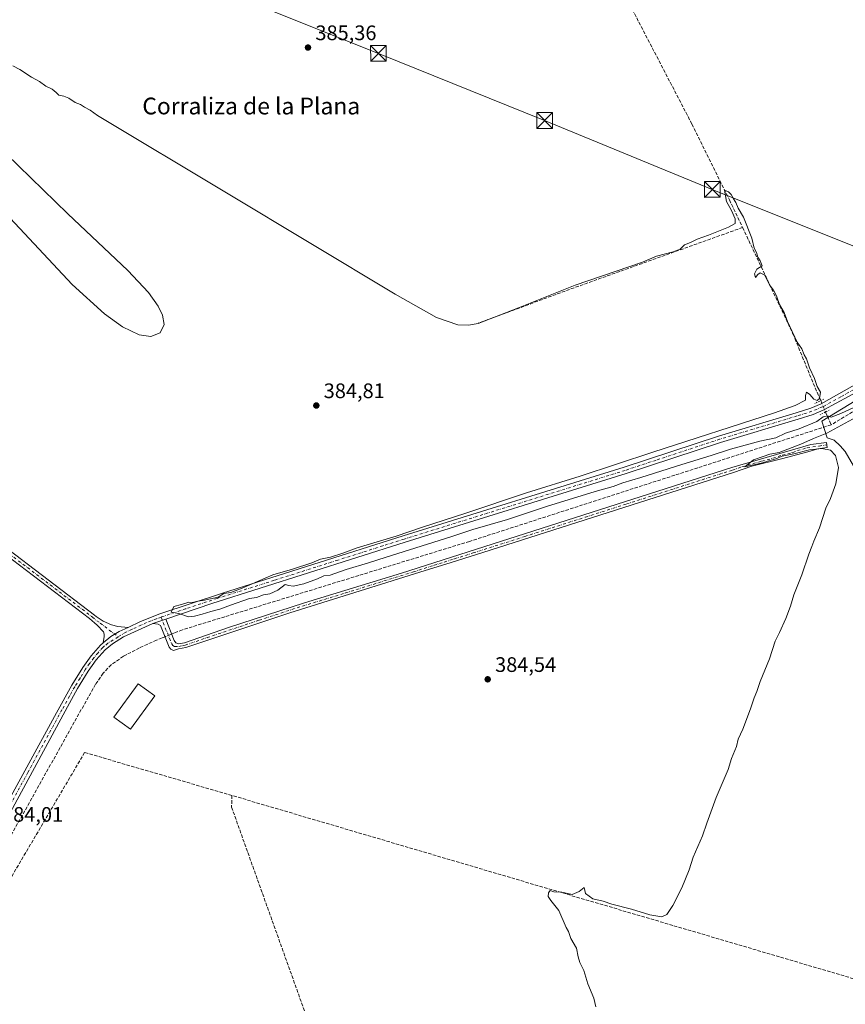
# Model space of a CAD drawing. Units: metres. Extents: x 632115 to 635616, y 4688041 to 4690419.
# Drawn here: x 634892 to 635286, y 4689711 to 4690181 of the extents above; entities that cross this region are included whole.
import ezdxf
from ezdxf.enums import TextEntityAlignment as Align

# ---------------------------------------------------------------- set-up
doc = ezdxf.new("R2010")
doc.units = ezdxf.units.M
doc.header["$MEASUREMENT"] = 0
for name, pattern in [('DGN Style 3', [2.307223458686699, 1.648016756204785, -0.6592067024819142]), ('DGN Style 4', [2.6384748266838614, 1.318413404963828, -0.6592067024819142, 0.001648016756204785, -0.6592067024819142]), ('DGN Style 5', [1.1536117293433497, 0.4944050268614355, -0.6592067024819142])]:
    doc.linetypes.add(name, pattern=pattern)
for name, color, linetype, lineweight in [('Camino Cxs', 7, 'Continuous', 0), ('Camino eje', 30, 'DGN Style 4', 13), ('Corriente artificial lineal', 4, 'DGN Style 3', 13), ('Corriente artificial lineal oculto', 135, 'DGN Style 4', 13), ('Curva de nivel normal', 30, 'Continuous', 0), ('Edificación Cxs', 1, 'Continuous', 13), ('Entidad de ámbito territorial', 7, 'Continuous', 0), ('Entidad de ámbito territorial CxS', 92, 'Continuous', 0), ('Monumento puntual', 7, 'Continuous', 0), ('Pista no pavimentada Cxs', 111, 'Continuous', 0), ('Pista no pavimentada eje', 91, 'DGN Style 4', 0), ('Puente lineal', 2, 'DGN Style 5', 0), ('Punto de cota en terreno', 7, 'Continuous', 0), ('Rótulo de punto de cota en terreno', 7, 'Continuous', 0), ('Suelo desnudo CxS', 253, 'Continuous', 0), ('Tendido', 6, 'Continuous', 0), ('Texto cartográfico', 7, 'Continuous', 0), ('Torre de tendido puntual', 7, 'Continuous', 0)]:
    doc.layers.add(name, color=color, linetype=linetype, lineweight=lineweight)
doc.styles.add('Style-Arial', font='txt')

# ---------------------------------------------------------------- blocks, each defined once
blk = doc.blocks.new('5PATER')
at = {"layer": 'Suelo desnudo CxS', "linetype": 'Continuous', "lineweight": 0}
h = blk.add_hatch(color=51, dxfattribs=at)
edge = h.paths.add_edge_path()
edge.add_ellipse((0, 0), major_axis=(-0.1095731443231308, -0.1110710700762829), ratio=0.9994222409660322, start_angle=0, end_angle=360)
blk = doc.blocks.new('5TTEND')
at = {"layer": 'Monumento puntual', "color": 7, "linetype": 'Continuous', "lineweight": 0}
for p, q in [((-0.375, 0.3754), (0.375, -0.3746)), ((0.3720000000000001, 0.3784000000000001), (-0.3720000000000001, -0.3776))]:
    blk.add_line(p, q, dxfattribs=at)
at = {"layer": 'Monumento puntual', "color": 7, "linetype": 'Continuous', "lineweight": 0, "flags": 128}
blk.add_lwpolyline([(-0.375, -0.3746), (0.375, -0.3746), (0.375, 0.3754), (-0.375, 0.3754), (-0.3720000000000001, -0.3776)], dxfattribs=at)

msp = doc.modelspace()

# ---------------------------------------------------------------- linework, layer by layer
at = {"layer": 'Camino Cxs', "color": 7, "linetype": 'Continuous', "lineweight": 0, "extrusion": (0.009162799790592924, 0.003098963181016443, 0.9999532186693536), "elevation": 20737.10530226485, "flags": 128}
msp.add_lwpolyline([(634925.8239630306, 4689850.676289444), (634931.9742802822, 4689852.756299431)], dxfattribs=at)
at = {"layer": 'Camino Cxs', "color": 7, "linetype": 'Continuous', "lineweight": 0}
msp.add_polyline3d([(634956.0100999996, 4689892.420100001, 385.3445999999968), (634962.1601, 4689894.5001, 385.281799999997), (634966.2301000003, 4689884.370100001, 385.1324000000022), (634967.0500999996, 4689883.270099999, 385.0666000000056), (634968.5000999998, 4689882.7601, 384.9661999999953), (634971.2100999998, 4689883.280099999, 384.8378999999986), (634992.1101000002, 4689890.4901, 384.6034000000073), (635028.3800999997, 4689902.3301, 385.2455999999947), (635074.7200999996, 4689916.530099999, 385.2461999999941), (635232.4001000002, 4689966.8201, 385.2649999999995), (635270.0701000001, 4689977.8101, 385.7323999999935), (635277.5800999999, 4689978.840100001, 385.3919000000024), (635277.9001000002, 4689976.5001, 385.2292000000016), (635273.3482999997, 4689975.828500001, 385.271900000007), (635268.5840999996, 4689974.318700001, 385.3073000000004), (635256.0163000004, 4689971.0777, 385.8549999999959), (635241.9401000004, 4689967.540100001, 385.3141000000033), (635233.0900999998, 4689964.550100001, 385.0739999999932), (635113.5701000001, 4689926.290100001, 385.4523999999947), (635095.8300999999, 4689920.770099999, 384.8225999999996), (635086.0100999996, 4689917.710100001, 384.7333999999973), (635021.3701, 4689897.610099999, 384.8850999999996), (634971.8300999999, 4689880.9901, 384.6619000000064), (634968.3201000001, 4689880.3101, 384.7146000000066), (634965.8400999998, 4689879.6601, 384.7933000000049), (634964.5500999996, 4689880.1801, 384.9483000000037), (634963.8901000004, 4689881.130100001, 385.0963999999949), (634959.7100999998, 4689891.520099999, 385.2201999999961), (634958.6300999997, 4689892.140100001, 385.2630999999965)], close=True, dxfattribs=at)
for points in [[(634962.1601, 4689894.5001, 385.281799999997), (634966.2301000003, 4689884.370100001, 385.1324000000022), (634967.0500999996, 4689883.270099999, 385.0666000000056), (634968.5000999998, 4689882.7601, 384.9661999999953), (634971.2100999998, 4689883.280099999, 384.8378999999986), (634992.1101000002, 4689890.4901, 384.6034000000073), (635028.3800999997, 4689902.3301, 385.2455999999947), (635074.7200999996, 4689916.530099999, 385.2461999999941), (635232.4001000002, 4689966.8201, 385.2649999999995), (635270.0701000001, 4689977.8101, 385.7323999999935), (635277.5800999999, 4689978.840100001, 385.3919000000024), (635277.9001000002, 4689976.5001, 385.2292000000016), (635273.3482999997, 4689975.828500001, 385.271900000007), (635268.5840999996, 4689974.318700001, 385.3073000000004), (635256.0163000004, 4689971.0777, 385.8549999999959), (635241.9401000004, 4689967.540100001, 385.3141000000033), (635233.0900999998, 4689964.550100001, 385.0739999999932), (635113.5701000001, 4689926.290100001, 385.4523999999947), (635095.8300999999, 4689920.770099999, 384.8225999999996), (635086.0100999996, 4689917.710100001, 384.7333999999973), (635021.3701, 4689897.610099999, 384.8850999999996), (634971.8300999999, 4689880.9901, 384.6619000000064), (634968.3201000001, 4689880.3101, 384.7146000000066), (634965.8400999998, 4689879.6601, 384.7933000000049), (634964.5500999996, 4689880.1801, 384.9483000000037), (634963.8901000004, 4689881.130100001, 385.0963999999949), (634959.7100999998, 4689891.520099999, 385.2201999999961), (634958.6300999997, 4689892.140100001, 385.2630999999965), (634956.0100999996, 4689892.420100001, 385.3445999999968)], [(634829.3698000005, 4689970.959600001, 384.0644999999931), (634830.4301000005, 4689970.370100001, 384.0314000000071), (634854.4700999996, 4689951.9901, 384.6238000000012), (634883.9901000002, 4689930.220100001, 384.4124000000011), (634928.1801000005, 4689896.470100001, 384.0169000000024), (634929.0500999996, 4689895.880100001, 384.039499999999), (634932.3000999996, 4689893.630100001, 384.3264000000054), (634936.2701000003, 4689891.8101, 385.162599999996), (634939.3300999999, 4689891.0601, 385.2814999999973), (634944.2301000003, 4689890.590100001, 385.2247000000062)], [(634883.9901000002, 4689930.220100001, 384.4124000000011), (634928.1801000005, 4689896.470100001, 384.0169000000024), (634929.0500999996, 4689895.880100001, 384.039499999999), (634932.3000999996, 4689893.630100001, 384.3264000000054), (634936.2701000003, 4689891.8101, 385.162599999996), (634939.3300999999, 4689891.0601, 385.2814999999973), (634944.2301000003, 4689890.590100001, 385.2247000000062), (634939.9892999995, 4689888.6567, 385.027900000001), (634936.0220999997, 4689886.210700001, 384.8286999999983), (634932.3901000004, 4689883.290100001, 384.7666000000027), (634932.7801000001, 4689886.340100001, 384.6769000000059), (634932.7600999996, 4689887.350099999, 384.6386000000057), (634932.4801000003, 4689888.495100001, 384.5769), (634929.5401, 4689891.7301, 384.0709999999963), (634925.8000999996, 4689894.870100001, 383.7967000000062), (634882.2701000003, 4689927.880100001, 384.0007999999943)], [(634932.3901000004, 4689883.290100001, 384.7666000000027), (634932.7801000001, 4689886.340100001, 384.6769000000059), (634932.7600999996, 4689887.350099999, 384.6386000000057), (634932.4801000003, 4689888.495100001, 384.5769), (634929.5401, 4689891.7301, 384.0709999999963), (634925.8000999996, 4689894.870100001, 383.7967000000062), (634882.2701000003, 4689927.880100001, 384.0007999999943)], [(634944.2301000003, 4689890.590100001, 385.2247000000062), (634939.9892999995, 4689888.6567, 385.027900000001), (634936.0220999997, 4689886.210700001, 384.8286999999983), (634932.3901000004, 4689883.290100001, 384.7666000000027)]]:
    msp.add_polyline3d(points, dxfattribs=at)
at = {"layer": 'Camino eje', "color": 30, "linetype": 'DGN Style 4', "lineweight": 13}
for points in [[(634959.9360999997, 4689895.4945, 385.5341999999946), (634962.9700999996, 4689887.9451, 385.0068000000028), (634965.0601000005, 4689882.7501, 385.1597000000039), (634965.6350999996, 4689881.9625, 385.0636999999988), (634966.4451000001, 4689881.465100001, 384.9519), (634968.4101, 4689881.5351, 384.8494999999967), (634970.1651, 4689881.8751, 384.8136999999988), (634971.5201000003, 4689882.1351, 384.7807999999932), (634981.9700999996, 4689885.7401, 384.6386000000057), (635006.7401000002, 4689894.050100001, 384.6073999999935), (635024.8750999998, 4689899.970100001, 384.9484999999986), (635048.0450999998, 4689907.0701, 385.1487999999954), (635080.3651000002, 4689917.120100001, 384.8916000000027), (635090.2200999996, 4689920.2631, 384.9758000000002), (635095.1300999997, 4689921.793099999, 384.8947999999946), (635100.0575000001, 4689923.364700001, 385.0307999999932), (635108.9275000002, 4689926.124700001, 385.8267999999953), (635133.5651000004, 4689933.9825, 385.603099999993), (635162.4423000002, 4689943.226500001, 385.7428000000073), (635182.1523000002, 4689949.512900001, 385.104800000001), (635213.0351, 4689959.3989, 385.0608999999968), (635232.7451, 4689965.6851, 385.1659000000073), (635237.1700999998, 4689967.1801, 385.2991000000038), (635246.5875000004, 4689969.9275, 385.625199999995), (635251.8838999998, 4689971.306299999, 385.851800000004), (635256.4304999998, 4689972.8301, 386.2357999999949), (635261.4457, 4689974.085700001, 385.6723000000056), (635263.6162999999, 4689974.9463, 385.5414000000019), (635268.3251, 4689976.3201, 385.6713000000018), (635273.9851000002, 4689977.155099999, 385.3787000000011), (635277.7401000002, 4689977.670100001, 385.2969000000012)], [(634827.6869000001, 4689970.2291, 384.039300000004), (634829.3651000002, 4689969.297499999, 383.9896000000008), (634838.6451000003, 4689962.2575, 383.8733000000066), (634848.5601000005, 4689954.6425, 384.2596999999951), (634851.5651000004, 4689952.345100001, 384.3307000000059), (634863.1451000003, 4689943.790100001, 384.350099999996), (634877.9051000001, 4689932.905099999, 384.209799999997), (634883.1300999997, 4689929.050100001, 384.2550999999949), (634904.8951000003, 4689912.545100001, 384.0650000000023), (634927.2074999996, 4689895.522500001, 383.9326000000001), (634929.2950999998, 4689893.8051, 384.0412999999971), (634930.9200999998, 4689892.6801, 384.2247999999963), (634939.4841, 4689886.076300001, 384.9426999999997)]]:
    msp.add_polyline3d(points, dxfattribs=at)
at = {"layer": 'Corriente artificial lineal', "color": 4, "linetype": 'DGN Style 3', "lineweight": 13, "extrusion": (-0.06770533036478137, 0.1759181509541319, 0.9820737204533452), "elevation": 782440.0781078642, "flags": 128}
msp.add_lwpolyline([(-2277451.506569305, -4074480.640645131), (-2277363.985055383, -4074482.764283709), (-2277317.274117292, -4074483.405672427)], dxfattribs=at)
at = {"layer": 'Corriente artificial lineal', "color": 4, "linetype": 'DGN Style 3', "lineweight": 13, "extrusion": (0.04494421572873151, -0.1044169264497455, 0.9935175503952197), "elevation": -460779.1921613889, "flags": 128}
msp.add_lwpolyline([(2437760.3841861, 4030461.736399969), (2437760.3841861, 4030455.050018868)], dxfattribs=at)
at = {"layer": 'Corriente artificial lineal', "color": 4, "linetype": 'DGN Style 3', "lineweight": 13, "extrusion": (-0.005032534369928398, 0.001482979799459482, 0.9999862370896562), "elevation": 4143.740666200949, "flags": 128}
msp.add_lwpolyline([(635408.2501384554, 4689685.511865522), (634987.6838877846, 4689809.442001796)], dxfattribs=at)
at = {"layer": 'Corriente artificial lineal', "color": 4, "linetype": 'DGN Style 3', "lineweight": 13}
for points in [[(635115.9600999998, 4690331.0601, 386.3448999999964), (635156.6300999997, 4690244.530099999, 386.0950000000012), (635167.6201, 4690222.690099999, 385.9536999999983), (635178.4101, 4690197.7401, 385.5991000000067), (635213.2801000001, 4690130.770099999, 385.513300000006), (635231.2001, 4690094.550100001, 385.790399999998), (635237.4700999996, 4690081.4001, 385.5038000000059)], [(635491.7600999996, 4690117.1801, 386.540399999998), (635434.2701000003, 4690081.270099999, 386.4257000000071), (635406.4301000005, 4690063.630100001, 386.1177000000025), (635373.1300999997, 4690043.100099999, 386.017200000002), (635279.7200999996, 4689987.270099999, 385.2119999999995)], [(635237.4700999996, 4690081.4001, 385.5038000000059), (635261.5701000001, 4690030.540100001, 385.2871000000014), (635270.3000999996, 4690009.130100001, 384.9881000000024), (635274.7500999998, 4689998.800100001, 385.4021999999969)], [(635279.7200999996, 4689987.270099999, 385.2119999999995), (635107.1801000005, 4689931.6601, 384.5546999999933), (634970.1401000004, 4689889.470100001, 384.3637000000017), (634966.7901, 4689888.140100001, 384.5815000000002), (634965.0012999997, 4689887.428500001, 384.6497999999993)], [(634961.8591, 4689886.178500001, 384.5918999999994), (634960.4301000005, 4689885.610099999, 384.395199999999), (634957.7801000001, 4689884.5601, 383.9367999999959), (634949.6801000005, 4689880.850099999, 383.9655000000057), (634941.9501, 4689876.8201, 383.6849999999977), (634936.1401000004, 4689872.8201, 383.7801000000036), (634932.3701, 4689868.7601, 383.8494999999967), (634928.6601, 4689863.460100001, 383.857600000003), (634878.9901000002, 4689774.600099999, 383.4078000000009), (634844.2301000003, 4689711.1801, 382.8914999999979)], [(634993.7901, 4689810.4301, 384.4799000000057), (634923.4700999996, 4689830.9301, 384.1539000000048), (634882.7500999998, 4689761.7501, 383.5314999999973), (634877.9001000002, 4689758.140100001, 383.0311999999976), (634855.1201, 4689717.700099999, 382.751099999994), (634844.2301000003, 4689711.1801, 382.8914999999979)], [(634993.7901, 4689810.4301, 384.4799000000057), (634993.6101000002, 4689804.870100001, 384.5270000000019), (635070.8300999999, 4689589.020099999, 384.3448999999964), (635073.0401, 4689581.5801, 384.5243000000046), (635073.4101, 4689578.440099999, 384.6144000000059), (635073.0900999998, 4689575.390100001, 384.6818000000058), (635072.3800999997, 4689573.130100001, 384.7171999999992), (635071.3901000004, 4689571.360099999, 384.6805000000023), (635023.6601, 4689520.7401, 383.9804000000004), (635021.1300999997, 4689518.8201, 383.9992000000057), (634978.5900999998, 4689495.630100001, 382.6921000000002), (634957.7001, 4689499.870100001, 382.0960000000051)]]:
    msp.add_polyline3d(points, dxfattribs=at)
at = {"layer": 'Corriente artificial lineal oculto', "color": 135, "linetype": 'DGN Style 4', "lineweight": 13, "extrusion": (0.8908506171382505, 0.4060174497992343, 0.2038013945068196), "elevation": 2470234.801078135, "flags": 128}
msp.add_lwpolyline([(4004194.716999247, -513836.1582863005), (4004194.707953678, -513836.1571754797), (4004188.814630651, -513835.5767818319), (4004188.805676076, -513835.5761689692)], dxfattribs=at)
at = {"layer": 'Corriente artificial lineal oculto', "color": 135, "linetype": 'DGN Style 4', "lineweight": 13, "extrusion": (-0.01590660881419452, -0.006327815231416531, 0.9998534585380146), "elevation": -39392.28755721888, "flags": 128}
msp.add_lwpolyline([(-4123027.532466831, 2323212.647829552), (-4123027.532466832, 2323209.265630083)], dxfattribs=at)
at = {"layer": 'Curva de nivel normal', "color": 30, "linetype": 'Continuous', "lineweight": 0, "elevation": 385, "flags": 128}
for points in [[(635297.3399999999, 4689998.6801), (635284.4199999999, 4689992.6801), (635279.7800000003, 4689990.960100001), (635278.0599999997, 4689991.520099999), (635275.8899999997, 4689991.090100001), (635272.8700000001, 4689988.8101), (635264.4600000001, 4689985.290100001), (635257.9800000006, 4689983.200099999), (635253.3200000003, 4689981.120100001), (635245.6500000004, 4689979.4901), (635231.6500000004, 4689975.590100001), (635222.4299999997, 4689972.5601), (635208.4400000004, 4689968.4001), (635188.8600000005, 4689962.130100001), (635180.3799999999, 4689959.600099999), (635175.6900000004, 4689957.8201), (635167.0800000001, 4689955.420100001), (635143.9199999999, 4689948.290100001), (635125.2100000001, 4689942.170100001), (635108.79, 4689937.290100001), (635098.2999999998, 4689933.8101), (635067.3099999997, 4689924.200099999), (635058.9699999997, 4689921.340100001), (635048.3099999997, 4689918.170100001), (635040.6399999997, 4689915.610099999), (635037.6399999997, 4689915.2601), (635034.6399999997, 4689913.770099999), (635028.1100000005, 4689911.340100001), (635023.0599999997, 4689910.220100001), (635020.9800000006, 4689910.640100001), (635019.1900000004, 4689911.110099999), (635015.6399999997, 4689908.360099999), (635011.8600000005, 4689906.690099999), (635008.8700000001, 4689906.190099999), (635005.5300000003, 4689904.950099999), (635002.1799999997, 4689904.340100001), (634993.1200000001, 4689901.220100001), (634987.9800000006, 4689899.2601), (634983.6399999997, 4689898.2401), (634979.6399999997, 4689896.9301), (634975.9699999997, 4689896.040100001), (634973.0800000001, 4689895.640100001), (634968.4199999999, 4689897.2301), (634964.75, 4689897.940099999), (634965.9699999997, 4689900.540100001), (634969.6399999997, 4689901.5101), (634973.1500000004, 4689902.700099999), (634975.0099999999, 4689902.5701), (634977.4800000006, 4689903.1501), (634979.8399999999, 4689903.380100001), (634987.1699999999, 4689905.110099999), (634989.8600000005, 4689906.8201), (634993.3099999997, 4689907.280099999), (634998.6399999997, 4689909.3201), (635013.3099999997, 4689915.7301), (635022.6399999997, 4689918.340100001), (635031.9699999997, 4689921.440099999), (635036.0899999999, 4689923.100099999), (635040.7599999999, 4689924.130100001), (635046.75, 4689926.0601), (635053.6100000005, 4689928.540100001), (635072.1699999999, 4689934.1501), (635084.2800000003, 4689938.2601), (635105.3200000003, 4689945.100099999), (635134.3200000003, 4689954.8101), (635159.9800000006, 4689962.7301), (635194.6500000004, 4689974.2601), (635252.7199999997, 4689993.0001), (635262.6100000005, 4689996.460100001), (635267.54, 4689999.100099999), (635267.4900000002, 4690001.190099999), (635267.9199999999, 4690002.7601), (635269.6100000005, 4690001.7401), (635271.4000000004, 4689999.550100001), (635273.0300000003, 4689998.850099999), (635274.1399999997, 4689999.7501), (635274.6900000004, 4690002.8301), (635273.0999999996, 4690005.4901), (635271.7699999996, 4690009.4101), (635269.4299999997, 4690014.520099999), (635267.9000000004, 4690018.7401), (635266.8399999999, 4690020.6801), (635265.6799999997, 4690023.520099999), (635263.5, 4690026.6801), (635258.8899999997, 4690036.5601), (635257.2999999998, 4690040.890100001), (635255.1500000004, 4690044.620100001), (635253.6900000004, 4690048.870100001), (635252.1699999999, 4690051.5601), (635250.29, 4690054.0101), (635248.1100000005, 4690058.630100001), (635245.9199999999, 4690059.7501), (635244.8200000003, 4690058.950099999), (635243.5800000001, 4690057.4901), (635243.2000000002, 4690059.2501), (635244.2199999997, 4690061.520099999), (635246.7999999998, 4690063.0701), (635245.8099999997, 4690065.5001), (635244.7300000006, 4690067.300100001), (635244.0499999998, 4690069.4101), (635243.04, 4690071.5101), (635241.9299999997, 4690076.2601), (635237.8600000005, 4690086.2601), (635235.4000000004, 4690090.550100001), (635234.2000000002, 4690093.370100001), (635233.1799999997, 4690095.020099999), (635232.04, 4690097.220100001), (635230.8200000003, 4690098.4901), (635228.7599999999, 4690099.1601), (635229.75, 4690093.840100001), (635232.1500000004, 4690089.550100001), (635233.9800000006, 4690085.590100001), (635233.8600000005, 4690083.3301), (635230.7199999997, 4690081.4801), (635221.1500000004, 4690077.720100001), (635215.79, 4690075.880100001), (635212.54, 4690074.2401), (635209.79, 4690073.090100001), (635207.6500000004, 4690071.0801), (635204.3200000003, 4690069.710100001), (635196.3200000003, 4690067.780099999), (635189.6500000004, 4690064.850099999), (635157.5300000003, 4690053.950099999), (635130.54, 4690043.0001), (635111.3099999997, 4690035.6501), (635106.7000000002, 4690034.8101), (635101.5099999999, 4690034.940099999), (635091.4699999997, 4690038.4301), (635071.6699999999, 4690049.600099999), (634991.1299999999, 4690097.960100001), (634929.6500000004, 4690134.840100001), (634926.1799999997, 4690137.370100001), (634923.4500000002, 4690138.800100001), (634921.5, 4690140.0101), (634919.0099999999, 4690141.0701), (634915.9000000004, 4690143.120100001), (634913.4900000002, 4690144.110099999), (634911.1299999999, 4690144.5001), (634909.9500000002, 4690145.8101), (634907.9400000004, 4690147.460100001), (634905, 4690148.850099999), (634901.8700000001, 4690151.0601), (634898.2000000002, 4690153.050100001), (634892.5800000001, 4690156.770099999), (634889.1600000003, 4690158.4801)], [(634880.0199999996, 4690122.200099999), (634915.5300000003, 4690087.960100001), (634944.0800000001, 4690060.850099999), (634953.8899999997, 4690050.3201), (634958.5800000001, 4690043.9301), (634960.7000000002, 4690039.600099999), (634961.4199999999, 4690035.1601), (634959.5800000001, 4690031.1801), (634955.0700000003, 4690029.370100001), (634949.4900000002, 4690030.140100001), (634941.5899999999, 4690033.940099999), (634932.9400000004, 4690040.1801), (634917.4699999997, 4690054.140100001), (634881.0099999999, 4690093.200099999)], [(635167.4500000002, 4689709.620100001), (635166.4900000002, 4689713.7501), (635163.6699999999, 4689720.590100001), (635161.7400000002, 4689726.9001), (635159.8399999999, 4689730.720100001), (635159.04, 4689733.380100001), (635158.1500000004, 4689737.6501), (635155.5, 4689742.170100001), (635154.3600000005, 4689745.530099999), (635153.2400000002, 4689747.440099999), (635149.7699999996, 4689755.4801), (635145.9600000001, 4689760.3101), (635144.6900000004, 4689762.270099999), (635144.79, 4689764.040100001), (635145.6699999999, 4689765.1501), (635147.4000000004, 4689764.520099999), (635151.2800000003, 4689764.280099999), (635154.0800000001, 4689763.710100001), (635156.0899999999, 4689763.1501), (635159.4400000004, 4689764.620100001), (635161.8399999999, 4689766.530099999), (635162.5599999997, 4689763.690099999), (635166.0099999999, 4689761.170100001), (635170.9400000004, 4689759.9301), (635175.0199999996, 4689758.6501), (635184.3799999999, 4689756.210100001), (635193.1500000004, 4689753.4901), (635198.8799999999, 4689752.5001), (635201.2999999998, 4689753.6601), (635204.2100000001, 4689757.9801), (635208.5300000003, 4689766.3201), (635212.0300000003, 4689774.9901), (635213.9600000001, 4689780.9801), (635218.4100000003, 4689791.1501), (635220.4400000004, 4689797.1501), (635224.9299999997, 4689809.4801), (635230.5099999999, 4689822.8201), (635232.25, 4689828.0701), (635234.54, 4689833.840100001), (635235.2800000003, 4689837.3101), (635237.5099999999, 4689842.0801), (635241.3099999997, 4689851.720100001), (635242.9800000006, 4689856.950099999), (635244.2699999996, 4689860.020099999), (635245.8600000005, 4689864.8301), (635250.2999999998, 4689875.670100001), (635253.0700000003, 4689884.030099999), (635255.1500000004, 4689888.1501), (635258.0800000001, 4689894.8201), (635260.2699999996, 4689900.8201), (635261.9400000004, 4689906.200099999), (635265.75, 4689915.690099999), (635269.04, 4689925.540100001), (635270.5800000001, 4689929.1601), (635271.4699999997, 4689931.8301), (635274.1699999999, 4689938.1601), (635277.2400000002, 4689947.4901), (635279.3600000005, 4689952.1601), (635281.9100000003, 4689959.1601), (635283.2000000002, 4689966.880100001), (635281.8799999999, 4689972.700099999), (635279.4100000003, 4689975.110099999), (635275.3300000001, 4689976.020099999), (635269.3200000003, 4689975.390100001), (635261.9800000006, 4689973.470100001), (635256.3200000003, 4689972.300100001), (635253.3200000003, 4689970.9801), (635249.9800000006, 4689970.100099999), (635246.9800000006, 4689969.090100001), (635238.5700000003, 4689967.270099999), (635242.7199999997, 4689970.630100001), (635247.2199999997, 4689972.100099999), (635250.54, 4689973.290100001), (635255, 4689973.9801), (635265.2800000003, 4689978.050100001), (635271.3200000003, 4689980.780099999), (635277.6500000004, 4689983.340100001), (635291.6500000004, 4689990.9001)]]:
    msp.add_lwpolyline(points, dxfattribs=at)
at = {"layer": 'Edificación Cxs', "color": 1, "linetype": 'Continuous', "lineweight": 13}
msp.add_polyline3d([(634956.9600999998, 4689857.940099999, 385.6187000000064), (634945.3201000001, 4689842.030099999, 385.5136999999959), (634937.4401000004, 4689847.8301, 385.0807999999961), (634949.0701000001, 4689863.710100001, 385.1604999999981), (634956.9600999998, 4689857.940099999, 385.6187000000064)], dxfattribs=at)
msp.add_3dface([(634956.9600999998, 4689857.940099999, 385.6187000000064), (634945.3201000001, 4689842.030099999, 385.6187000000064), (634937.4401000004, 4689847.8301, 385.6187000000064), (634949.0701000001, 4689863.710100001, 385.6187000000064)], dxfattribs=at)
at = {"layer": 'Entidad de ámbito territorial', "color": 7, "linetype": 'Continuous', "lineweight": 0, "flags": 128}
msp.add_lwpolyline([(635551.6288465209, 4690160.094807572), (635493.4160000007, 4690121.965), (635275.326000002, 4689989.066000001), (635277.8920000005, 4689981.058000002), (635281.0960000008, 4689979.994999999), (635283.9600000015, 4689977.270000001), (635286.442, 4689974.537000001), (635290.4280000003, 4689967.646000001), (635346.1460000013, 4689839.146000001), (635376.7660000012, 4689769.122000001), (635411.6780000022, 4689689.284999999), (635413.9330000014, 4689685.527000002), (635448.573, 4689605.111), (635479.2560000009, 4689533.881999998), (635483.9470000013, 4689524.212), (635481.5910000005, 4689522.839000002), (635491.8240000017, 4689509.331000002), (635551.8840000011, 4689363.065999998), (635556.1830000007, 4689349.353000001), (635557.2060000006, 4689331.341), (635564.9840000015, 4689307.187999999), (635568.3046982405, 4689298.648162854)], dxfattribs=at)
at = {"layer": 'Entidad de ámbito territorial CxS', "color": 92, "linetype": 'Continuous', "lineweight": 0, "flags": 128}
msp.add_lwpolyline([(633222.7329999525, 4690374.965257253), (635546.6100010106, 4690419.359983094), (635551.6288465181, 4690160.094807574), (635493.4160000002, 4690121.965), (635275.3260000013, 4689989.066000001), (635277.892, 4689981.058000001), (635281.0960000004, 4689979.994999998), (635283.9600000009, 4689977.27), (635286.4419999997, 4689974.537), (635290.4279999997, 4689967.646000001), (635346.1460000008, 4689839.146000001), (635376.7660000006, 4689769.122000001), (635411.6779999994, 4689689.285), (635413.9330000008, 4689685.527000001), (635448.5729999995, 4689605.110999999), (635479.2560000003, 4689533.881999998), (635483.9470000007, 4689524.211999999), (635481.5909999999, 4689522.839000001), (635491.8240000012, 4689509.331000002), (635551.8840000004, 4689363.065999999), (635556.1830000001, 4689349.353), (635557.206, 4689331.340999999), (635564.9840000009, 4689307.187999999)], dxfattribs=at)
at = {"layer": 'Pista no pavimentada Cxs', "color": 111, "linetype": 'Continuous', "lineweight": 0, "extrusion": (0.009162799790592924, 0.003098963181016443, 0.9999532186693536), "elevation": 20737.10530226485, "flags": 128}
msp.add_lwpolyline([(634925.8239630306, 4689850.676289444), (634931.9742802822, 4689852.756299431)], dxfattribs=at)
at = {"layer": 'Pista no pavimentada Cxs', "color": 111, "linetype": 'Continuous', "lineweight": 0}
for points in [[(635493.1401000004, 4690126.720100001, 388.0963999999949), (635487.9700999996, 4690123.670100001, 388.3997999999993), (635471.6401000004, 4690113.4001, 388.0746000000072), (635468.1300999997, 4690111.190099999, 387.7955999999977), (635449.4301000005, 4690099.340100001, 387.4177999999956), (635442.6901000004, 4690095.030099999, 387.3801999999997), (635426.6801000005, 4690084.8101, 387.4728999999934), (635419.0000999998, 4690079.9901, 387.6359999999986), (635408.7600999996, 4690073.7401, 387.6383999999962), (635388.1501000002, 4690061.4301, 386.9716999999946), (635374.6201, 4690053.200099999, 387.1385000000009), (635361.4001000002, 4690045.170100001, 386.9563999999955), (635293.8400999998, 4690004.030099999, 386.8622999999934), (635276.3000999996, 4689994.4101, 386.1122999999934), (635271.0701000001, 4689992.220100001, 386.224000000002), (635263.9600999998, 4689989.970100001, 386.142200000002), (635227.0000999998, 4689978.890100001, 385.7116999999998), (635181.9401000004, 4689964.040100001, 386.109500000006), (635076.3800999997, 4689931.2301, 385.450800000006), (634984.2301000003, 4689901.9901, 385.5556999999972), (634962.1601, 4689894.5001, 385.281799999997)], [(634879.7001, 4689794.470100001, 383.7767000000022), (634910.0601000005, 4689849.850099999, 384.2140000000072), (634917.3601000002, 4689863.020099999, 384.5880000000034), (634922.5900999998, 4689871.540100001, 384.6720999999961), (634926.5800999999, 4689877.0601, 384.5816999999952), (634931.0301000001, 4689882.1501, 384.6606999999931), (634932.3901000004, 4689883.290100001, 384.7666000000027), (634936.0220999997, 4689886.210700001, 384.8286999999983), (634939.9892999995, 4689888.6567, 385.027900000001), (634944.2301000003, 4689890.590100001, 385.2247000000062), (634950.1401000004, 4689893.390100001, 385.4970999999932), (634959.4301000005, 4689897.0701, 385.7568000000028), (634989.3201000001, 4689906.9301, 385.2342999999965), (635075.4301000005, 4689934.2401, 385.0540000000037), (635180.9700999996, 4689967.050100001, 386.0145000000048), (635226.0500999996, 4689981.9001, 385.5754000000015), (635263.0301000001, 4689992.9901, 386.0124000000069), (635269.9901000002, 4689995.190099999, 386.0840000000026), (635274.9200999998, 4689997.2501, 386.0218000000023), (635296.9700999996, 4690009.600099999, 386.0816999999952)], [(634944.2301000003, 4689890.590100001, 385.2247000000062), (634950.1401000004, 4689893.390100001, 385.4970999999932), (634959.4301000005, 4689897.0701, 385.7568000000028), (634989.3201000001, 4689906.9301, 385.2342999999965), (635075.4301000005, 4689934.2401, 385.0540000000037), (635180.9700999996, 4689967.050100001, 386.0145000000048), (635226.0500999996, 4689981.9001, 385.5754000000015), (635263.0301000001, 4689992.9901, 386.0124000000069), (635269.9901000002, 4689995.190099999, 386.0840000000026), (635274.9200999998, 4689997.2501, 386.0218000000023), (635296.9700999996, 4690009.600099999, 386.0816999999952)], [(635293.8400999998, 4690004.030099999, 386.8622999999934), (635276.3000999996, 4689994.4101, 386.1122999999934), (635271.0701000001, 4689992.220100001, 386.224000000002), (635263.9600999998, 4689989.970100001, 386.142200000002), (635227.0000999998, 4689978.890100001, 385.7116999999998), (635181.9401000004, 4689964.040100001, 386.109500000006), (635076.3800999997, 4689931.2301, 385.450800000006), (634984.2301000003, 4689901.9901, 385.5556999999972), (634962.1601, 4689894.5001, 385.281799999997), (634956.0100999996, 4689892.420100001, 385.3445999999968), (634942.1001000004, 4689886.100099999, 384.9998999999953), (634936.7100999998, 4689882.780099999, 384.9382999999943), (634933.2401000002, 4689879.890100001, 384.8678999999975), (634929.0500999996, 4689875.090100001, 384.9235000000044), (634925.2100999998, 4689869.790100001, 384.9777999999933), (634920.0900999998, 4689861.4301, 385.0239000000001), (634915.2301000003, 4689852.700099999, 384.9195999999938), (634882.6501000002, 4689792.8301, 384.1410000000033)], [(634956.0100999996, 4689892.420100001, 385.3445999999968), (634942.1001000004, 4689886.100099999, 384.9998999999953), (634936.7100999998, 4689882.780099999, 384.9382999999943), (634933.2401000002, 4689879.890100001, 384.8678999999975), (634929.0500999996, 4689875.090100001, 384.9235000000044), (634925.2100999998, 4689869.790100001, 384.9777999999933), (634920.0900999998, 4689861.4301, 385.0239000000001), (634915.2301000003, 4689852.700099999, 384.9195999999938), (634882.6501000002, 4689792.8301, 384.1410000000033)], [(634944.2301000003, 4689890.590100001, 385.2247000000062), (634939.9892999995, 4689888.6567, 385.027900000001), (634936.0220999997, 4689886.210700001, 384.8286999999983), (634932.3901000004, 4689883.290100001, 384.7666000000027)], [(634879.7001, 4689794.470100001, 383.7767000000022), (634910.0601000005, 4689849.850099999, 384.2140000000072), (634917.3601000002, 4689863.020099999, 384.5880000000034), (634922.5900999998, 4689871.540100001, 384.6720999999961), (634926.5800999999, 4689877.0601, 384.5816999999952), (634931.0301000001, 4689882.1501, 384.6606999999931), (634932.3901000004, 4689883.290100001, 384.7666000000027)]]:
    msp.add_polyline3d(points, dxfattribs=at)
at = {"layer": 'Pista no pavimentada eje', "color": 91, "linetype": 'DGN Style 4', "lineweight": 0}
for points in [[(635295.4051000001, 4690006.815099999, 386.3331000000035), (635284.3800999997, 4690000.640100001, 388.2436000000016), (635275.6101000002, 4689995.8301, 386.0666999999958), (635272.9951, 4689994.735099999, 386.1612000000023), (635270.5301000001, 4689993.7051, 386.1463999999978), (635263.4951, 4689991.4801, 386.1039000000019), (635226.5251000002, 4689980.395099999, 385.6484000000055), (635196.1551000001, 4689970.389699999, 385.9863000000041), (635181.4550999999, 4689965.545100001, 386.0524000000005), (635075.9051000001, 4689932.735099999, 385.2062000000006), (635065.8026999999, 4689929.5295, 385.3289999999979), (635044.2751000002, 4689922.701900001, 385.8055000000023), (635013.9678999997, 4689913.085300001, 385.6894000000029), (634986.7751000002, 4689904.460100001, 385.3696000000054), (634971.8300999999, 4689899.530099999, 385.567200000005), (634959.9360999997, 4689895.4945, 385.5341999999946)], [(634959.9360999997, 4689895.4945, 385.5341999999946), (634957.7200999996, 4689894.745100001, 385.5996000000014), (634953.0751, 4689892.905099999, 385.5071000000025), (634946.1201, 4689889.745100001, 385.2081000000035), (634943.1651, 4689888.345100001, 385.0418000000063), (634939.4841, 4689886.076300001, 384.9426999999997)], [(634939.4841, 4689886.076300001, 384.9426999999997), (634934.5500999996, 4689883.0351, 384.8592000000062), (634932.8151000004, 4689881.590100001, 384.8366999999998), (634932.1350999996, 4689881.020099999, 384.809699999998), (634929.9101, 4689878.475099999, 384.7627999999968), (634927.8151000004, 4689876.075099999, 384.7989999999991), (634925.8201000001, 4689873.315099999, 384.7470999999932), (634923.9001000002, 4689870.665100001, 384.8138999999938), (634921.2851, 4689866.405099999, 384.8298999999971), (634918.7251000004, 4689862.225099999, 384.8252999999968), (634916.2950999998, 4689857.860099999, 384.6735000000044), (634912.6451000003, 4689851.2751, 384.6113999999943), (634896.3551000003, 4689821.340100001, 385.0656000000017), (634881.1750999996, 4689793.6501, 383.9811999999947)]]:
    msp.add_polyline3d(points, dxfattribs=at)
at = {"layer": 'Puente lineal', "color": 2, "linetype": 'DGN Style 5', "lineweight": 0, "extrusion": (-0.4131085139233948, 0.8882344121038771, 0.2009502049724864), "elevation": 3903458.464506245, "flags": 128}
msp.add_lwpolyline([(-2553847.659320288, -800340.7141862952), (-2553846.066865182, -800340.667840917), (-2553843.029982763, -800340.5069591637)], dxfattribs=at)
at = {"layer": 'Puente lineal', "color": 2, "linetype": 'DGN Style 5', "lineweight": 0, "extrusion": (-0.4414726588939912, 0.8972517980126846, 0.006411116289262459), "elevation": 3927649.993483766, "flags": 128}
msp.add_lwpolyline([(-2640563.594162738, -24794.86502136127), (-2640561.62190531, -24794.98942391792), (-2640558.746266295, -24794.909822282)], dxfattribs=at)
at = {"layer": 'Tendido', "color": 6, "linetype": 'Continuous', "lineweight": 0}
msp.add_polyline3d([(634407.2800000003, 4690284.08, 384.6655000000028), (634460.6200000001, 4690288.26, 384.5774999999995), (634535.25, 4690294.77, 384.575800000006), (634632.75, 4690302.779999999, 384.8034000000043), (634704.8700000001, 4690309.460000001, 386.4622999999993), (634768.3300000001, 4690284.060000001, 387.1143000000012), (634827.7970000004, 4690260.182600001, 386.7372999999934), (634883.7907999996, 4690236.786800001, 386.4559000000008), (634982.0499999998, 4690197.24, 386.375), (635063.7044000003, 4690164.465600001, 386.0746999999974), (635143.0099999999, 4690132.449999999, 386.7887999999948), (635222.9800000006, 4690099.560000001, 386.754700000005), (635300.4600000001, 4690068.5, 386.3108999999968), (635372.8399999999, 4690037.66, 388.9195999999938), (635512.2067, 4690123.852499999, 388.7715000000026), (635551.8591, 4690148.198200001, 388.5007000000041)], dxfattribs=at)

# ---------------------------------------------------------------- block references
at = {"layer": 'Punto de cota en terreno', "color": 7, "linetype": 'Continuous', "lineweight": 0, "xscale": 10, "yscale": 10, "zscale": 10}
for p in [(635030.0700000003, 4690167.25, 385.3600000000006), (635034.04, 4689996.470000001, 384.8099999999977), (635115.8300000001, 4689865.850000001, 384.5399999999936)]:
    msp.add_blockref('5PATER', p, dxfattribs=at)
at = {"layer": 'Torre de tendido puntual', "color": 7, "linetype": 'Continuous', "lineweight": 0, "xscale": 10, "yscale": 10, "zscale": 10}
for p in [(635063.7044000003, 4690164.465600001, 386.0746999999974), (635143.0099999999, 4690132.449999999, 386.7887999999948), (635222.9800000006, 4690099.560000001, 386.754700000005)]:
    msp.add_blockref('5TTEND', p, dxfattribs=at)

# ---------------------------------------------------------------- texts
at = {"layer": 'Rótulo de punto de cota en terreno', "color": 7, "linetype": 'Continuous', "lineweight": 0, "style": 'Style-Arial'}
for s, p in [('385,36', (635033.5977999996, 4690170.777799999)), ('384,81', (635037.5678000003, 4689999.9978)), ('384,54', (635119.3578000005, 4689869.377800001)), ('384,01', (634884.0778000001, 4689797.887800001))]:
    msp.add_text(s, height=7.000000000000002, dxfattribs=at).set_placement(p)
at = {"layer": 'Texto cartográfico', "color": 7, "linetype": 'Continuous', "lineweight": 0, "style": 'Style-Arial'}
msp.add_text('Corraliza de la Plana', height=8, dxfattribs=at).set_placement((635002.9936060975, 4690139.36275), align=Align.MIDDLE_CENTER)

doc.saveas('drawing.dxf')
